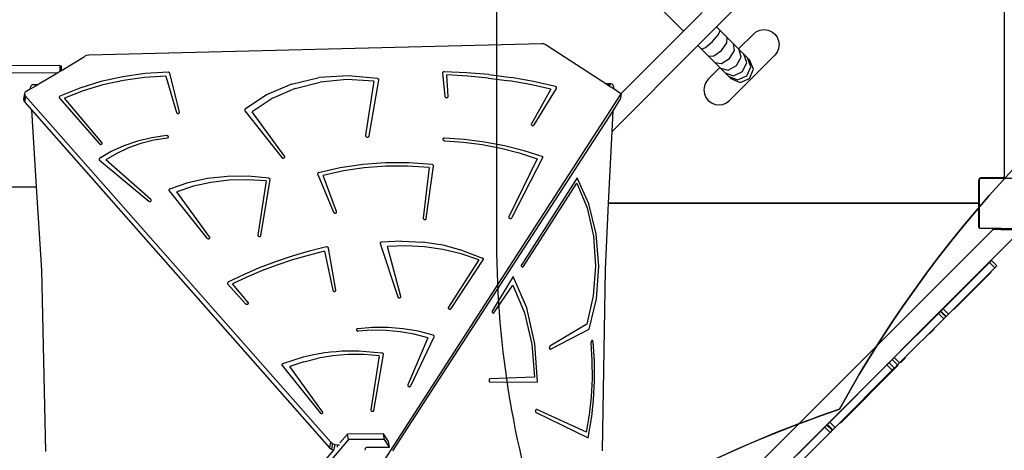
# Model space of a CAD drawing. Units: centimetres. Extents: x -1419 to 1215, y 850 to 2496.
# Drawn here: x -437 to -280, y 1734 to 1802 of the extents above; entities that cross this region are included whole.
import ezdxf

# ---------------------------------------------------------------- set-up
doc = ezdxf.new("R2010")
doc.units = ezdxf.units.CM
doc.layers.add('VP-DIM', color=7, linetype='Continuous')
doc.layers.add('VP-HIC', color=6, linetype='Continuous')
doc.layers.add('VP-EQ', color=7, linetype='Continuous', true_color=0x8a3492)
doc.dimstyles.new('ISO-25', dxfattribs={"dimtxt": 2.5, "dimasz": 2.5, "dimexe": 1.25, "dimexo": 0.625, "dimtad": 1, "dimtxsty": 'Standard', "dimcen": 2.5, "dimadec": 0, "dimazin": 0, "dimtfac": 1, "dimtmove": 0, "dimatfit": 3, "dimfxl": 1, "dimarcsym": 0})

# ---------------------------------------------------------------- blocks, each defined once
blk = doc.blocks.new('*D22')
at = {"layer": 'Defpoints', "color": 0}
for p in [(680.43, 2476.16), (680.43, 1534.67), (-753.41, 1016.71)]:
    blk.add_point(p, dxfattribs=at)
at = {"layer": 'VP-DIM', "color": 0, "lineweight": -2}
for p, q in [((-753.41, 2406.16), (-753.41, 2496.16)), ((680.43, 2406.16), (680.43, 2496.16)), ((-733.41, 2476.16), (-79.82, 2476.16)), ((660.43, 2476.16), (6.84, 2476.16))]:
    blk.add_line(p, q, dxfattribs=at)
at = {"layer": 'VP-DIM', "color": 0}
for points in [[(-733.41, 2479.49), (-733.41, 2472.82), (-753.41, 2476.16)], [(660.43, 2472.82), (660.43, 2479.49), (680.43, 2476.16)]]:
    blk.add_solid(points, dxfattribs=at)
at = {"layer": 'VP-DIM', "color": 0, "insert": (-36.49, 2476.16), "char_height": 20, "attachment_point": 5}
blk.add_mtext('1434', dxfattribs=at)
blk = doc.blocks.new('*D23')
at = {"layer": 'Defpoints', "color": 0}
for p in [(530.5, 2322.95), (530.5, 1484.95), (-581.91, 1087.7)]:
    blk.add_point(p, dxfattribs=at)
at = {"layer": 'VP-DIM', "color": 0, "lineweight": -2}
for p, q in [((-581.91, 2252.95), (-581.91, 2342.95)), ((530.5, 2252.95), (530.5, 2342.95)), ((-561.91, 2322.95), (-62.37, 2322.95)), ((510.5, 2322.95), (10.97, 2322.95))]:
    blk.add_line(p, q, dxfattribs=at)
at = {"layer": 'VP-DIM', "color": 0}
for points in [[(-561.91, 2326.28), (-561.91, 2319.61), (-581.91, 2322.95)], [(510.5, 2319.61), (510.5, 2326.28), (530.5, 2322.95)]]:
    blk.add_solid(points, dxfattribs=at)
at = {"layer": 'VP-DIM', "color": 0, "insert": (-25.7, 2322.95), "char_height": 20, "attachment_point": 5}
blk.add_mtext('1112', dxfattribs=at)
blk = doc.blocks.new('*D24')
at = {"layer": 'Defpoints', "color": 0}
for p in [(-1.1, 2051.81), (969.65, 2051.81), (-523.47, 1031.27)]:
    blk.add_point(p, dxfattribs=at)
at = {"layer": 'VP-DIM', "color": 0, "lineweight": -2}
for p, q in [((899.65, 2051.81), (989.65, 2051.81)), ((969.65, 2031.81), (969.65, 1619.15)), ((969.65, 1051.27), (969.65, 1542.48)), ((899.65, 1031.27), (989.65, 1031.27))]:
    blk.add_line(p, q, dxfattribs=at)
at = {"layer": 'VP-DIM', "color": 0}
for points in [[(972.99, 2031.81), (966.32, 2031.81), (969.65, 2051.81)], [(966.32, 1051.27), (972.99, 1051.27), (969.65, 1031.27)]]:
    blk.add_solid(points, dxfattribs=at)
at = {"layer": 'VP-DIM', "color": 0, "insert": (969.65, 1580.81), "char_height": 20, "attachment_point": 5, "rotation": 90}
blk.add_mtext('1021', dxfattribs=at)
blk = doc.blocks.new('*D25')
at = {"layer": 'Defpoints', "color": 0}
for p in [(-24.05, 2251.81), (-594.76, 859.62), (1194.62, 859.62)]:
    blk.add_point(p, dxfattribs=at)
at = {"layer": 'VP-DIM', "color": 0, "lineweight": -2}
for p, q in [((1124.62, 2251.81), (1214.62, 2251.81)), ((1194.62, 2231.81), (1194.62, 1605.6)), ((1194.62, 879.62), (1194.62, 1518.93)), ((1124.62, 859.62), (1214.62, 859.62))]:
    blk.add_line(p, q, dxfattribs=at)
at = {"layer": 'VP-DIM', "color": 0}
for points in [[(1197.95, 2231.81), (1191.28, 2231.81), (1194.62, 2251.81)], [(1191.28, 879.62), (1197.95, 879.62), (1194.62, 859.62)]]:
    blk.add_solid(points, dxfattribs=at)
at = {"layer": 'VP-DIM', "color": 0, "insert": (1194.62, 1562.26), "char_height": 20, "attachment_point": 5, "rotation": 90}
blk.add_mtext('1392', dxfattribs=at)
blk = doc.blocks.new('30292')
at = {"layer": 'VP-EQ', "color": 0}
for p, q in [((2226.08, 1976.83), (2226.08, 1912.33)), ((2174.91, 1935.55), (2153.33, 1957.13)), ((2180.19, 1936.2), (2198.12, 1954.13)), ((2174.91, 1935.55), (2177.88, 1938.52)), ((2164.92, 1925.56), (2174.91, 1935.55)), ((2177.22, 1933.23), (2180.19, 1936.2)), ((2179.55, 1933.87), (2180.52, 1935.01)), ((2180.19, 1936.2), (2180.75, 1935.65)), ((2180.52, 1935.01), (2180.75, 1935.65)), ((2180.75, 1935.65), (2181.87, 1934.52)), ((2186.08, 1935.08), (2183.7, 1932.7)), ((2186.08, 1935.08), (2186.58, 1935.46)), ((2186.58, 1935.46), (2187.16, 1935.7)), ((2187.16, 1935.7), (2187.78, 1935.78)), ((2187.78, 1935.78), (2188.4, 1935.7)), ((2188.4, 1935.7), (2188.98, 1935.46)), ((2188.98, 1935.46), (2189.48, 1935.08)), ((2189.48, 1935.08), (2189.86, 1934.58)), ((2152.32, 1933.53), (2079.98, 1931.72)), ((2152.64, 1933.49), (2152.32, 1933.53)), ((2152.93, 1933.36), (2152.64, 1933.49)), ((2153.15, 1933.17), (2152.93, 1933.36)), ((2162.51, 1927.12), (2153.15, 1933.17)), ((2163.51, 1919.52), (2177.22, 1933.23)), ((2177.78, 1932.68), (2177.22, 1933.23)), ((2178.42, 1932.91), (2179.55, 1933.87)), ((2180.96, 1932.47), (2181.84, 1933.69)), ((2181.84, 1933.69), (2181.87, 1934.52)), ((2181.87, 1934.52), (2182.91, 1933.49)), ((2183.06, 1932.47), (2182.91, 1933.49)), ((2182.91, 1933.49), (2183.7, 1932.7)), ((2189.86, 1934.58), (2190.1, 1934)), ((2190.1, 1934), (2190.18, 1933.38)), ((2190.18, 1933.38), (2190.1, 1932.76)), ((2079.36, 1931.54), (2079.14, 1931.34)), ((2079.65, 1931.67), (2079.36, 1931.54)), ((2079.98, 1931.72), (2079.65, 1931.67)), ((2177.78, 1932.68), (2178.42, 1932.91)), ((2178.9, 1931.55), (2177.78, 1932.68)), ((2178.9, 1931.55), (2179.74, 1931.59)), ((2179.94, 1930.52), (2178.9, 1931.55)), ((2179.74, 1931.59), (2180.96, 1932.47)), ((2182.25, 1931.17), (2183.06, 1932.47)), ((2182.27, 1924.47), (2189.48, 1931.68)), ((2183.7, 1932.7), (2183.81, 1932.58)), ((2184.13, 1931.4), (2183.81, 1932.58)), ((2183.81, 1932.58), (2184.56, 1931.84)), ((2185, 1930.52), (2184.56, 1931.84)), ((2184.56, 1931.84), (2185.11, 1931.28)), ((2189.86, 1932.18), (2189.48, 1931.68)), ((2190.1, 1932.76), (2189.86, 1932.18)), ((2075.35, 1930.08), (2066.5, 1929.99)), ((2075.35, 1930.08), (2075.61, 1930.02)), ((2075.35, 1930.08), (2075.35, 1929.08)), ((2079.14, 1931.34), (2075.61, 1929.23)), ((2075.61, 1929.23), (2075.61, 1930.02)), ((2179.94, 1930.52), (2180.96, 1930.37)), ((2180.73, 1929.73), (2179.94, 1930.52)), ((2180.96, 1930.37), (2182.25, 1931.17)), ((2182.03, 1929.3), (2183.38, 1930.04)), ((2183.38, 1930.04), (2184.13, 1931.4)), ((2184.32, 1929.11), (2185, 1930.52)), ((2185.65, 1929.87), (2185.11, 1931.28)), ((2185.11, 1931.28), (2185.45, 1930.94)), ((2186.07, 1929.46), (2185.45, 1930.94)), ((2075.08, 1928.91), (2066.5, 1928.83)), ((2074.71, 1928.69), (2071.9, 1927.02)), ((2074.71, 1928.72), (2074.75, 1928.72)), ((2074.71, 1928.72), (2074.71, 1928.69)), ((2074.75, 1928.72), (2074.71, 1928.69)), ((2075.08, 1928.91), (2074.75, 1928.72)), ((2075.35, 1929.08), (2075.08, 1928.91)), ((2075.61, 1929.23), (2075.35, 1929.08)), ((2089, 1928.76), (2085.41, 1928.25)), ((2092.29, 1928.38), (2088.87, 1928.16)), ((2092.67, 1928.98), (2089, 1928.76)), ((2092.29, 1928.38), (2093.97, 1922.57)), ((2092.73, 1928.98), (2092.67, 1928.98)), ((2092.79, 1928.96), (2092.73, 1928.98)), ((2092.84, 1928.93), (2092.79, 1928.96)), ((2092.88, 1928.9), (2092.84, 1928.93)), ((2092.91, 1928.85), (2092.88, 1928.9)), ((2092.93, 1928.81), (2092.91, 1928.85)), ((2094.45, 1922.62), (2092.93, 1928.81)), ((2121.38, 1928.41), (2116.74, 1928.12)), ((2126.08, 1927.97), (2121.38, 1928.41)), ((2136.47, 1928.91), (2136.46, 1928.86)), ((2136.46, 1928.86), (2136.84, 1925.13)), ((2136.49, 1928.96), (2136.47, 1928.91)), ((2136.52, 1929), (2136.49, 1928.96)), ((2136.57, 1929.03), (2136.52, 1929)), ((2136.63, 1929.05), (2136.57, 1929.03)), ((2136.69, 1929.05), (2136.63, 1929.05)), ((2140.27, 1928.91), (2136.69, 1929.05)), ((2137.33, 1925.12), (2137.13, 1928.55)), ((2140.47, 1928.37), (2137.13, 1928.55)), ((2143.85, 1928.61), (2140.27, 1928.91)), ((2143.81, 1928.05), (2140.47, 1928.37)), ((2143.85, 1928.61), (2147.42, 1928.13)), ((2180.73, 1929.73), (2178.87, 1927.87)), ((2180.84, 1929.61), (2180.73, 1929.73)), ((2180.84, 1929.61), (2182.03, 1929.3)), ((2181.59, 1928.87), (2180.84, 1929.61)), ((2181.59, 1928.87), (2182.9, 1928.42)), ((2182.14, 1928.31), (2181.59, 1928.87)), ((2182.9, 1928.42), (2184.32, 1929.11)), ((2183.55, 1927.77), (2185.01, 1928.42)), ((2185.01, 1928.42), (2185.65, 1929.87)), ((2185.45, 1927.97), (2186.07, 1929.46)), ((2071.57, 1926.82), (2070.63, 1926.26)), ((2070.85, 1926.88), (2070.71, 1926.71)), ((2071.02, 1926.99), (2070.85, 1926.88)), ((2071.21, 1927.02), (2071.02, 1926.99)), ((2071.21, 1927.02), (2071.9, 1927.02)), ((2071.31, 1926.99), (2071.21, 1927.02)), ((2071.31, 1926.99), (2071.85, 1926.99)), ((2071.4, 1926.96), (2071.31, 1926.99)), ((2071.4, 1926.96), (2071.81, 1926.96)), ((2071.5, 1926.88), (2071.4, 1926.96)), ((2071.5, 1926.88), (2071.67, 1926.88)), ((2071.56, 1926.83), (2071.5, 1926.88)), ((2071.57, 1926.82), (2071.56, 1926.83)), ((2071.56, 1926.83), (2071.59, 1926.83)), ((2071.59, 1926.83), (2071.57, 1926.82)), ((2071.67, 1926.88), (2071.59, 1926.83)), ((2071.81, 1926.96), (2071.67, 1926.88)), ((2071.85, 1926.99), (2071.81, 1926.96)), ((2071.9, 1927.02), (2071.85, 1926.99)), ((2081.92, 1927.48), (2078.56, 1926.44)), ((2082.24, 1926.97), (2079.1, 1926.03)), ((2085.41, 1928.25), (2081.92, 1927.48)), ((2085.51, 1927.69), (2082.24, 1926.97)), ((2088.87, 1928.16), (2085.51, 1927.69)), ((2112.35, 1927.1), (2108.36, 1925.4)), ((2112.35, 1927.1), (2116.74, 1928.12)), ((2112.91, 1926.39), (2116.92, 1927.41)), ((2121.17, 1927.8), (2116.92, 1927.41)), ((2125.5, 1927.56), (2121.17, 1927.8)), ((2125.5, 1927.56), (2124.16, 1918.93)), ((2124.76, 1918.83), (2126.29, 1927.73)), ((2126.14, 1927.95), (2126.08, 1927.97)), ((2126.19, 1927.92), (2126.14, 1927.95)), ((2126.24, 1927.88), (2126.19, 1927.92)), ((2126.27, 1927.84), (2126.24, 1927.88)), ((2126.29, 1927.78), (2126.27, 1927.84)), ((2126.29, 1927.73), (2126.29, 1927.78)), ((2143.81, 1928.05), (2147.13, 1927.6)), ((2150.44, 1927.01), (2147.13, 1927.6)), ((2150.97, 1927.49), (2147.42, 1928.13)), ((2153.72, 1926.28), (2150.44, 1927.01)), ((2154.48, 1926.69), (2150.97, 1927.49)), ((2163.39, 1927.12), (2162.51, 1927.12)), ((2162.59, 1927.06), (2162.51, 1927.12)), ((2163.25, 1927.06), (2162.59, 1927.06)), ((2162.79, 1926.93), (2162.59, 1927.06)), ((2163.13, 1926.93), (2162.79, 1926.93)), ((2163.03, 1926.78), (2162.79, 1926.93)), ((2163.13, 1926.93), (2163.03, 1926.78)), ((2163.25, 1927.06), (2163.13, 1926.93)), ((2163.39, 1927.12), (2163.25, 1927.06)), ((2163.54, 1927.09), (2163.39, 1927.12)), ((2163.66, 1926.98), (2163.54, 1927.09)), ((2163.76, 1926.8), (2163.66, 1926.98)), ((2163.82, 1926.58), (2163.76, 1926.8)), ((2178.25, 1926.79), (2178.17, 1926.17)), ((2178.49, 1927.37), (2178.25, 1926.79)), ((2178.87, 1927.87), (2178.49, 1927.37)), ((2182.14, 1928.31), (2183.55, 1927.77)), ((2182.14, 1928.31), (2182.48, 1927.97)), ((2182.48, 1927.97), (2183.97, 1927.36)), ((2183.97, 1927.36), (2185.45, 1927.97)), ((2069.74, 1925.58), (2069.58, 1924.66)), ((2069.76, 1925.39), (2069.66, 1924.86)), ((2069.83, 1925.78), (2069.74, 1925.58)), ((2069.74, 1925.58), (2069.76, 1925.39)), ((2069.76, 1925.39), (2069.76, 1925.36)), ((2069.76, 1925.36), (2069.88, 1925.15)), ((2070.63, 1926.26), (2069.83, 1925.78)), ((2070.64, 1926.49), (2070.63, 1926.26)), ((2070.71, 1926.71), (2070.64, 1926.49)), ((2078.56, 1926.44), (2075.38, 1925.14)), ((2079.1, 1926.03), (2076.09, 1924.85)), ((2108.36, 1925.4), (2104.94, 1923.07)), ((2112.91, 1926.39), (2109.26, 1924.8)), ((2127.06, 1866.95), (2164.97, 1925.52)), ((2153.72, 1926.28), (2150.63, 1920.77)), ((2151.09, 1920.58), (2154.65, 1926.4)), ((2154.54, 1926.67), (2154.48, 1926.69)), ((2154.59, 1926.63), (2154.54, 1926.67)), ((2154.63, 1926.59), (2154.59, 1926.63)), ((2154.66, 1926.55), (2154.63, 1926.59)), ((2154.65, 1926.4), (2154.67, 1926.45)), ((2154.67, 1926.5), (2154.66, 1926.55)), ((2154.67, 1926.45), (2154.67, 1926.5)), ((2163.83, 1926.26), (2163.03, 1926.78)), ((2163.83, 1926.34), (2163.82, 1926.58)), ((2163.83, 1926.26), (2163.83, 1926.34)), ((2164.92, 1925.56), (2163.83, 1926.26)), ((2164.97, 1925.52), (2164.81, 1924.61)), ((2164.97, 1925.52), (2164.92, 1925.56)), ((2178.17, 1926.17), (2178.25, 1925.55)), ((2178.25, 1925.55), (2178.49, 1924.97)), ((2069.66, 1924.86), (2069.58, 1924.66)), ((2069.58, 1924.66), (2069.6, 1924.44)), ((2069.6, 1924.44), (2069.72, 1924.24)), ((2069.67, 1924.87), (2069.66, 1924.86)), ((2069.88, 1925.15), (2069.72, 1924.24)), ((2069.72, 1924.24), (2070.83, 1922.97)), ((2069.88, 1925.15), (2118.57, 1870)), ((2075.28, 1925.04), (2075.27, 1924.99)), ((2075.27, 1924.99), (2075.28, 1924.95)), ((2075.3, 1925.08), (2075.28, 1925.04)), ((2075.28, 1924.95), (2075.29, 1924.91)), ((2075.29, 1924.91), (2075.32, 1924.86)), ((2075.34, 1925.11), (2075.3, 1925.08)), ((2075.32, 1924.86), (2081.69, 1917.57)), ((2075.38, 1925.14), (2075.34, 1925.11)), ((2082.09, 1917.78), (2076.09, 1924.85)), ((2109.26, 1924.8), (2106.09, 1922.67)), ((2136.84, 1925.13), (2136.85, 1925.08)), ((2136.85, 1925.08), (2136.88, 1925.03)), ((2136.88, 1925.03), (2136.92, 1924.99)), ((2136.92, 1924.99), (2136.98, 1924.96)), ((2136.98, 1924.96), (2137.04, 1924.94)), ((2137.04, 1924.94), (2137.1, 1924.93)), ((2137.1, 1924.93), (2137.16, 1924.93)), ((2137.16, 1924.93), (2137.22, 1924.95)), ((2137.22, 1924.95), (2137.27, 1924.98)), ((2137.27, 1924.98), (2137.31, 1925.02)), ((2137.31, 1925.02), (2137.33, 1925.07)), ((2137.33, 1925.07), (2137.33, 1925.12)), ((2163.67, 1922.84), (2164.81, 1924.61)), ((2178.49, 1924.97), (2178.87, 1924.47)), ((2178.87, 1924.47), (2179.37, 1924.09)), ((2179.37, 1924.09), (2179.95, 1923.85)), ((2179.95, 1923.85), (2180.57, 1923.77)), ((2180.57, 1923.77), (2181.19, 1923.85)), ((2181.19, 1923.85), (2181.77, 1924.09)), ((2181.77, 1924.09), (2182.27, 1924.47)), ((2070.83, 1922.97), (2118.41, 1869.08)), ((2070.83, 1922.97), (2071.61, 1910.71)), ((2093.97, 1922.57), (2093.99, 1922.52)), ((2093.99, 1922.52), (2094.03, 1922.48)), ((2094.03, 1922.48), (2094.08, 1922.44)), ((2094.08, 1922.44), (2094.14, 1922.42)), ((2094.14, 1922.42), (2094.2, 1922.41)), ((2094.2, 1922.41), (2094.26, 1922.4)), ((2094.26, 1922.4), (2094.32, 1922.42)), ((2094.32, 1922.42), (2094.38, 1922.44)), ((2094.38, 1922.44), (2094.42, 1922.48)), ((2094.42, 1922.48), (2094.45, 1922.52)), ((2094.46, 1922.57), (2094.45, 1922.62)), ((2094.45, 1922.52), (2094.46, 1922.57)), ((2104.89, 1922.99), (2104.88, 1922.94)), ((2104.88, 1922.94), (2104.9, 1922.89)), ((2104.91, 1923.03), (2104.89, 1922.99)), ((2104.9, 1922.89), (2104.92, 1922.84)), ((2104.94, 1923.07), (2104.91, 1923.03)), ((2104.92, 1922.84), (2110.82, 1915.39)), ((2111.24, 1915.58), (2106.09, 1922.67)), ((2128.54, 1868.57), (2163.67, 1922.84)), ((2163.51, 1919.52), (2163.67, 1922.84)), ((2150.62, 1920.72), (2150.61, 1920.67)), ((2150.61, 1920.67), (2150.63, 1920.62)), ((2150.63, 1920.77), (2150.62, 1920.72)), ((2150.63, 1920.62), (2150.66, 1920.57)), ((2150.66, 1920.57), (2150.71, 1920.53)), ((2150.71, 1920.53), (2150.76, 1920.5)), ((2150.76, 1920.5), (2150.82, 1920.48)), ((2150.95, 1920.49), (2151.01, 1920.51)), ((2151.01, 1920.51), (2151.05, 1920.54)), ((2151.05, 1920.54), (2151.09, 1920.58)), ((2124.16, 1918.93), (2124.16, 1918.87)), ((2150.82, 1920.48), (2150.89, 1920.48)), ((2150.89, 1920.48), (2150.95, 1920.49)), ((2162.97, 1908.09), (2163.51, 1919.52)), ((2081.69, 1917.57), (2081.73, 1917.53)), ((2081.73, 1917.53), (2081.79, 1917.5)), ((2081.79, 1917.5), (2081.85, 1917.48)), ((2081.85, 1917.48), (2081.91, 1917.48)), ((2081.91, 1917.48), (2081.98, 1917.49)), ((2081.98, 1917.49), (2082.03, 1917.51)), ((2082.03, 1917.51), (2082.08, 1917.54)), ((2082.08, 1917.54), (2082.11, 1917.58)), ((2082.12, 1917.73), (2082.09, 1917.78)), ((2082.11, 1917.58), (2082.13, 1917.63)), ((2082.13, 1917.68), (2082.12, 1917.73)), ((2082.13, 1917.63), (2082.13, 1917.68)), ((2087.77, 1917.98), (2085.61, 1917.24)), ((2088.31, 1917.6), (2086.32, 1916.9)), ((2090.04, 1918.53), (2087.77, 1917.98)), ((2090.39, 1918.13), (2088.31, 1917.6)), ((2092.39, 1918.87), (2090.04, 1918.53)), ((2092.55, 1918.49), (2090.39, 1918.13)), ((2092.45, 1918.87), (2092.39, 1918.87)), ((2092.51, 1918.86), (2092.45, 1918.87)), ((2092.57, 1918.84), (2092.51, 1918.86)), ((2092.55, 1918.49), (2092.6, 1918.51)), ((2092.61, 1918.81), (2092.57, 1918.84)), ((2092.6, 1918.51), (2092.64, 1918.54)), ((2092.65, 1918.77), (2092.61, 1918.81)), ((2092.64, 1918.54), (2092.67, 1918.58)), ((2092.68, 1918.72), (2092.65, 1918.77)), ((2092.67, 1918.58), (2092.69, 1918.63)), ((2092.69, 1918.67), (2092.68, 1918.72)), ((2092.69, 1918.63), (2092.69, 1918.67)), ((2124.16, 1918.87), (2124.18, 1918.81)), ((2124.18, 1918.81), (2124.22, 1918.75)), ((2124.22, 1918.75), (2124.28, 1918.7)), ((2124.28, 1918.7), (2124.34, 1918.67)), ((2124.34, 1918.67), (2124.42, 1918.65)), ((2124.42, 1918.65), (2124.5, 1918.64)), ((2124.5, 1918.64), (2124.57, 1918.65)), ((2124.57, 1918.65), (2124.64, 1918.68)), ((2124.64, 1918.68), (2124.7, 1918.72)), ((2124.7, 1918.72), (2124.74, 1918.77)), ((2124.74, 1918.77), (2124.76, 1918.83)), ((2136.55, 1918.37), (2136.52, 1918.32)), ((2136.52, 1918.32), (2136.52, 1918.27)), ((2136.52, 1918.27), (2136.53, 1918.22)), ((2136.53, 1918.22), (2136.55, 1918.17)), ((2136.58, 1918.41), (2136.55, 1918.37)), ((2136.55, 1918.17), (2136.59, 1918.13)), ((2136.63, 1918.44), (2136.58, 1918.41)), ((2136.59, 1918.13), (2136.65, 1918.1)), ((2136.69, 1918.45), (2136.63, 1918.44)), ((2136.65, 1918.1), (2136.71, 1918.07)), ((2136.75, 1918.46), (2136.69, 1918.45)), ((2136.71, 1918.07), (2136.77, 1918.06)), ((2139.96, 1918.24), (2136.75, 1918.46)), ((2136.77, 1918.06), (2136.8, 1918.06)), ((2136.8, 1918.06), (2139.8, 1917.83)), ((2139.8, 1917.83), (2142.8, 1917.43)), ((2143.16, 1917.82), (2139.96, 1918.24)), ((2142.8, 1917.43), (2145.77, 1916.85)), ((2146.33, 1917.22), (2143.16, 1917.82)), ((2083.58, 1916.32), (2081.7, 1915.21)), ((2084.45, 1916.03), (2082.72, 1915.02)), ((2085.61, 1917.24), (2083.58, 1916.32)), ((2086.32, 1916.9), (2084.45, 1916.03)), ((2145.77, 1916.85), (2148.69, 1916.1)), ((2149.46, 1916.43), (2146.33, 1917.22)), ((2148.69, 1916.1), (2151.56, 1915.18)), ((2152.52, 1915.46), (2149.46, 1916.43)), ((2081.64, 1915.14), (2081.63, 1915.1)), ((2081.63, 1915.1), (2081.63, 1915.05)), ((2081.63, 1915.05), (2081.65, 1915.01)), ((2081.67, 1915.18), (2081.64, 1915.14)), ((2081.65, 1915.01), (2081.67, 1914.97)), ((2081.7, 1915.21), (2081.67, 1915.18)), ((2081.67, 1914.97), (2081.71, 1914.93)), ((2081.71, 1914.93), (2089.55, 1908.43)), ((2089.9, 1908.68), (2082.72, 1915.02)), ((2110.82, 1915.39), (2110.87, 1915.35)), ((2110.87, 1915.35), (2110.92, 1915.32)), ((2110.92, 1915.32), (2110.98, 1915.3)), ((2110.98, 1915.3), (2111.04, 1915.29)), ((2111.04, 1915.29), (2111.11, 1915.29)), ((2111.11, 1915.29), (2111.16, 1915.31)), ((2111.16, 1915.31), (2111.21, 1915.34)), ((2111.21, 1915.34), (2111.25, 1915.38)), ((2111.27, 1915.53), (2111.24, 1915.58)), ((2111.25, 1915.38), (2111.27, 1915.43)), ((2111.28, 1915.48), (2111.27, 1915.53)), ((2111.27, 1915.43), (2111.28, 1915.48)), ((2123.71, 1914.29), (2120.13, 1913.74)), ((2127.37, 1914.55), (2123.71, 1914.29)), ((2131.07, 1914.54), (2127.37, 1914.55)), ((2134.79, 1914.25), (2131.07, 1914.54)), ((2134.84, 1914.24), (2134.79, 1914.25)), ((2134.89, 1914.21), (2134.84, 1914.24)), ((2134.94, 1914.18), (2134.89, 1914.21)), ((2151.56, 1915.18), (2147.04, 1905.91)), ((2147.5, 1905.74), (2152.52, 1915.46)), ((2116.52, 1912.79), (2116.51, 1912.74)), ((2116.51, 1912.74), (2116.53, 1912.69)), ((2116.53, 1912.84), (2116.52, 1912.79)), ((2116.56, 1912.87), (2116.53, 1912.84)), ((2116.53, 1912.69), (2119.07, 1906.66)), ((2116.6, 1912.91), (2116.56, 1912.87)), ((2116.65, 1912.93), (2116.6, 1912.91)), ((2120.13, 1913.74), (2116.65, 1912.93)), ((2120.63, 1913.24), (2117.38, 1912.49)), ((2123.97, 1913.74), (2120.63, 1913.24)), ((2127.39, 1914), (2123.97, 1913.74)), ((2130.85, 1914.02), (2127.39, 1914)), ((2134.32, 1913.79), (2130.85, 1914.02)), ((2134.32, 1913.79), (2133.37, 1905.7)), ((2133.86, 1905.63), (2135.01, 1914.02)), ((2134.97, 1914.15), (2134.94, 1914.18)), ((2135, 1914.1), (2134.97, 1914.15)), ((2135.01, 1914.06), (2135, 1914.1)), ((2135.01, 1914.02), (2135.01, 1914.06)), ((2095.82, 1911.33), (2092.88, 1910.34)), ((2098.92, 1912.01), (2095.82, 1911.33)), ((2099.48, 1911.41), (2096.69, 1910.79)), ((2102.15, 1912.36), (2098.92, 1912.01)), ((2102.38, 1911.76), (2099.48, 1911.41)), ((2105.44, 1912.38), (2102.15, 1912.36)), ((2105.33, 1911.84), (2102.38, 1911.76)), ((2108.3, 1911.64), (2105.33, 1911.84)), ((2108.74, 1912.07), (2105.44, 1912.38)), ((2108.3, 1911.64), (2106.96, 1903.01)), ((2107.45, 1902.93), (2108.95, 1911.83)), ((2108.8, 1912.05), (2108.74, 1912.07)), ((2108.86, 1912.02), (2108.8, 1912.05)), ((2108.9, 1911.98), (2108.86, 1912.02)), ((2108.94, 1911.94), (2108.9, 1911.98)), ((2108.95, 1911.89), (2108.94, 1911.94)), ((2108.95, 1911.83), (2108.95, 1911.89)), ((2119.54, 1906.75), (2117.38, 1912.49)), ((2157.92, 1912.15), (2149.11, 1898.33)), ((2149.32, 1897.96), (2157.9, 1911.3)), ((2157.9, 1911.3), (2159.53, 1907.34)), ((2159.81, 1908), (2157.92, 1912.15)), ((2222.04, 1911.83), (2222.03, 1911.73)), ((2222.03, 1911.73), (2222.03, 1908.28)), ((2222.08, 1911.93), (2222.04, 1911.83)), ((2222.15, 1912.01), (2222.08, 1911.93)), ((2222.08, 1911.79), (2222.13, 1911.86)), ((2222.08, 1905.8), (2222.08, 1911.79)), ((2222.13, 1911.93), (2222.28, 1912.04)), ((2222.13, 1911.93), (2222.13, 1911.86)), ((2222.13, 1911.86), (2222.13, 1904.18)), ((2222.23, 1912.08), (2222.15, 1912.01)), ((2222.32, 1912.12), (2222.23, 1912.08)), ((2229.91, 1912.04), (2222.28, 1912.04)), ((2222.43, 1912.13), (2222.32, 1912.12)), ((2225.88, 1912.13), (2222.43, 1912.13)), ((2225.93, 1912.14), (2225.88, 1912.13)), ((2225.98, 1912.16), (2225.93, 1912.14)), ((2226.02, 1912.19), (2225.98, 1912.16)), ((2226.05, 1912.23), (2226.02, 1912.19)), ((2226.07, 1912.28), (2226.05, 1912.23)), ((2226.08, 1912.33), (2226.07, 1912.28)), ((2011.31, 1910.71), (2071.59, 1910.71)), ((2071.59, 1910.71), (2071.61, 1910.71)), ((2071.59, 1910.71), (2071.61, 1910.71)), ((2071.61, 1910.71), (2072.45, 1897.4)), ((2071.61, 1910.71), (2071.61, 1910.71)), ((2092.78, 1910.24), (2092.76, 1910.2)), ((2092.76, 1910.2), (2092.77, 1910.15)), ((2092.77, 1910.15), (2092.78, 1910.11)), ((2092.8, 1910.28), (2092.78, 1910.24)), ((2092.78, 1910.11), (2092.81, 1910.07)), ((2092.83, 1910.31), (2092.8, 1910.28)), ((2092.81, 1910.07), (2098.85, 1902.53)), ((2092.88, 1910.34), (2092.83, 1910.31)), ((2096.69, 1910.79), (2094.04, 1909.91)), ((2099.27, 1902.71), (2094.04, 1909.91)), ((2089.55, 1908.43), (2089.6, 1908.39)), ((2089.6, 1908.39), (2089.66, 1908.37)), ((2089.66, 1908.37), (2089.73, 1908.36)), ((2089.73, 1908.36), (2089.79, 1908.36)), ((2089.79, 1908.36), (2089.85, 1908.38)), ((2089.85, 1908.38), (2089.9, 1908.41)), ((2089.94, 1908.64), (2089.9, 1908.68)), ((2089.9, 1908.41), (2089.94, 1908.45)), ((2089.96, 1908.59), (2089.94, 1908.64)), ((2089.94, 1908.45), (2089.96, 1908.49)), ((2089.97, 1908.54), (2089.96, 1908.59)), ((2089.96, 1908.49), (2089.97, 1908.54)), ((2161, 1903.18), (2159.81, 1908)), ((2162.46, 1897.49), (2162.97, 1908.08)), ((2162.97, 1908.09), (2221.86, 1908.09)), ((2162.97, 1908.08), (2162.97, 1908.09)), ((2221.83, 1908.08), (2162.97, 1908.08)), ((2221.88, 1908.09), (2221.83, 1908.08)), ((2221.86, 1908.09), (2221.88, 1908.09)), ((2221.93, 1908.11), (2221.88, 1908.09)), ((2221.88, 1908.09), (2221.91, 1908.08)), ((2221.91, 1908.08), (2221.96, 1908.06)), ((2221.97, 1908.14), (2221.93, 1908.11)), ((2221.96, 1908.06), (2222, 1908.03)), ((2222, 1908.18), (2221.97, 1908.14)), ((2222.02, 1908.23), (2222, 1908.18)), ((2222, 1908.03), (2222.04, 1907.99)), ((2222.03, 1908.28), (2222.02, 1908.23)), ((2222.04, 1907.99), (2222.06, 1907.94)), ((2222.06, 1907.94), (2222.06, 1907.89)), ((2119.07, 1906.66), (2119.1, 1906.61)), ((2119.1, 1906.61), (2119.14, 1906.57)), ((2119.14, 1906.57), (2119.2, 1906.54)), ((2119.2, 1906.54), (2119.26, 1906.52)), ((2119.26, 1906.52), (2119.32, 1906.51)), ((2119.32, 1906.51), (2119.38, 1906.52)), ((2119.38, 1906.52), (2119.44, 1906.53)), ((2119.44, 1906.53), (2119.49, 1906.56)), ((2119.49, 1906.56), (2119.53, 1906.6)), ((2119.53, 1906.6), (2119.55, 1906.65)), ((2119.55, 1906.7), (2119.54, 1906.75)), ((2119.55, 1906.65), (2119.55, 1906.7)), ((2159.53, 1907.34), (2160.54, 1902.84)), ((2222.06, 1907.89), (2222.06, 1905.78)), ((2133.37, 1905.7), (2133.37, 1905.65)), ((2133.37, 1905.65), (2133.39, 1905.6)), ((2133.39, 1905.6), (2133.42, 1905.55)), ((2133.42, 1905.55), (2133.47, 1905.52)), ((2133.47, 1905.52), (2133.53, 1905.49)), ((2133.53, 1905.49), (2133.59, 1905.47)), ((2133.59, 1905.47), (2133.66, 1905.47)), ((2133.66, 1905.47), (2133.72, 1905.48)), ((2133.72, 1905.48), (2133.77, 1905.5)), ((2133.77, 1905.5), (2133.82, 1905.54)), ((2133.82, 1905.54), (2133.85, 1905.58)), ((2133.85, 1905.58), (2133.86, 1905.63)), ((2147.04, 1905.91), (2147.02, 1905.87)), ((2147.02, 1905.87), (2147.03, 1905.81)), ((2147.03, 1905.81), (2147.05, 1905.76)), ((2147.05, 1905.76), (2147.08, 1905.72)), ((2147.08, 1905.72), (2147.13, 1905.68)), ((2147.13, 1905.68), (2147.18, 1905.65)), ((2147.18, 1905.65), (2147.25, 1905.64)), ((2147.25, 1905.64), (2147.31, 1905.63)), ((2147.31, 1905.63), (2147.37, 1905.65)), ((2147.37, 1905.65), (2147.43, 1905.67)), ((2147.43, 1905.67), (2147.47, 1905.7)), ((2147.47, 1905.7), (2147.5, 1905.74)), ((2222.08, 1905.8), (2222.06, 1905.78)), ((2222.06, 1905.78), (2222.06, 1904.44)), ((2222.08, 1904.34), (2222.08, 1905.8)), ((2162.43, 1842.02), (2224.27, 1903.86)), ((2162.56, 1837.52), (2228.94, 1903.9)), ((2222.06, 1904.44), (2222.08, 1904.34)), ((2222.08, 1904.34), (2222.08, 1904.33)), ((2222.08, 1904.25), (2222.08, 1904.33)), ((2222.13, 1904.18), (2222.08, 1904.25)), ((2222.33, 1904.04), (2222.13, 1904.18)), ((2222.24, 1904.04), (2222.13, 1904.18)), ((2222.33, 1904.04), (2222.24, 1904.04)), ((2224.59, 1904.04), (2222.33, 1904.04)), ((2224.27, 1903.86), (2224.31, 1903.9)), ((2224.59, 1903.9), (2224.31, 1903.9)), ((2224.59, 1903.9), (2224.59, 1904.04)), ((2224.59, 1904.04), (2224.63, 1904.04)), ((2224.59, 1903.9), (2224.63, 1903.9)), ((2224.63, 1903.9), (2224.63, 1904.04)), ((2225.58, 1904.04), (2224.63, 1904.04)), ((2225.58, 1903.9), (2224.63, 1903.9)), ((2225.58, 1903.9), (2225.58, 1904.04)), ((2225.58, 1904.04), (2227.6, 1904.04)), ((2225.58, 1903.9), (2227.6, 1903.9)), ((2098.85, 1902.53), (2098.89, 1902.49)), ((2098.89, 1902.49), (2098.94, 1902.46)), ((2098.94, 1902.46), (2099, 1902.44)), ((2099, 1902.44), (2099.07, 1902.43)), ((2099.07, 1902.43), (2099.13, 1902.43)), ((2099.13, 1902.43), (2099.19, 1902.45)), ((2099.19, 1902.45), (2099.24, 1902.48)), ((2099.24, 1902.48), (2099.27, 1902.52)), ((2099.29, 1902.66), (2099.27, 1902.71)), ((2099.27, 1902.52), (2099.3, 1902.56)), ((2099.3, 1902.61), (2099.29, 1902.66)), ((2099.3, 1902.56), (2099.3, 1902.61)), ((2106.96, 1903.01), (2106.96, 1902.96)), ((2106.96, 1902.96), (2106.98, 1902.91)), ((2106.98, 1902.91), (2107.01, 1902.86)), ((2107.01, 1902.86), (2107.06, 1902.82)), ((2107.06, 1902.82), (2107.11, 1902.79)), ((2107.11, 1902.79), (2107.18, 1902.77)), ((2107.18, 1902.77), (2107.24, 1902.77)), ((2107.24, 1902.77), (2107.3, 1902.78)), ((2107.3, 1902.78), (2107.36, 1902.8)), ((2107.36, 1902.8), (2107.41, 1902.84)), ((2107.41, 1902.84), (2107.44, 1902.88)), ((2107.44, 1902.88), (2107.45, 1902.93)), ((2126.51, 1901.73), (2126.5, 1901.69)), ((2126.5, 1901.69), (2126.51, 1901.64)), ((2126.52, 1901.77), (2126.51, 1901.73)), ((2126.51, 1901.64), (2129.3, 1893.15)), ((2126.55, 1901.81), (2126.52, 1901.77)), ((2126.59, 1901.84), (2126.55, 1901.81)), ((2126.64, 1901.86), (2126.59, 1901.84)), ((2126.69, 1901.87), (2126.64, 1901.86)), ((2129.96, 1902.05), (2126.69, 1901.87)), ((2129.96, 1902.05), (2133.27, 1901.89)), ((2136.56, 1901.37), (2133.27, 1901.89)), ((2160.54, 1902.84), (2160.87, 1898.06)), ((2161.42, 1898), (2161, 1903.18)), ((2115.15, 1900.43), (2112.43, 1899.65)), ((2117.6, 1900.42), (2115.02, 1899.77)), ((2117.93, 1901.12), (2115.15, 1900.43)), ((2117.6, 1900.42), (2118.94, 1894.2)), ((2117.99, 1901.12), (2117.93, 1901.12)), ((2118.05, 1901.12), (2117.99, 1901.12)), ((2118.11, 1901.1), (2118.05, 1901.12)), ((2118.16, 1901.07), (2118.11, 1901.1)), ((2118.21, 1901.03), (2118.16, 1901.07)), ((2118.24, 1900.98), (2118.21, 1901.03)), ((2118.25, 1900.94), (2118.24, 1900.98)), ((2119.43, 1894.23), (2118.25, 1900.94)), ((2130.59, 1901.29), (2127.65, 1901.18)), ((2129.78, 1893.21), (2127.65, 1901.18)), ((2133.56, 1901.14), (2130.59, 1901.29)), ((2136.52, 1900.71), (2133.56, 1901.14)), ((2139.43, 1900.01), (2136.52, 1900.71)), ((2139.77, 1900.51), (2136.56, 1901.37)), ((2139.77, 1900.51), (2142.85, 1899.33)), ((2109.77, 1898.75), (2107.18, 1897.76)), ((2112.43, 1899.65), (2109.77, 1898.75)), ((2112.48, 1899.04), (2110, 1898.21)), ((2115.02, 1899.77), (2112.48, 1899.04)), ((2142.24, 1899.05), (2137.4, 1891.48)), ((2137.84, 1891.28), (2142.96, 1899.06)), ((2142.24, 1899.05), (2139.43, 1900.01)), ((2142.9, 1899.3), (2142.85, 1899.33)), ((2142.94, 1899.26), (2142.9, 1899.3)), ((2142.97, 1899.21), (2142.94, 1899.26)), ((2142.96, 1899.06), (2142.98, 1899.11)), ((2142.98, 1899.16), (2142.97, 1899.21)), ((2142.98, 1899.11), (2142.98, 1899.16)), ((2223.75, 1898.64), (2216.35, 1891.23)), ((2224.08, 1898.97), (2223.75, 1898.64)), ((2224.6, 1897.79), (2223.75, 1898.64)), ((2224.93, 1898.12), (2224.08, 1898.97)), ((2072.45, 1897.4), (2073.06, 1868.47)), ((2107.18, 1897.76), (2104.66, 1896.66)), ((2107.57, 1897.3), (2105.21, 1896.3)), ((2110, 1898.21), (2107.57, 1897.3)), ((2149.06, 1898.16), (2149.07, 1898.22)), ((2149.07, 1898.09), (2149.06, 1898.16)), ((2149.07, 1898.22), (2149.08, 1898.28)), ((2149.08, 1898.03), (2149.07, 1898.09)), ((2149.08, 1898.28), (2149.11, 1898.33)), ((2149.1, 1897.97), (2149.08, 1898.03)), ((2149.13, 1897.93), (2149.1, 1897.97)), ((2149.17, 1897.9), (2149.13, 1897.93)), ((2149.21, 1897.89), (2149.17, 1897.9)), ((2149.25, 1897.9), (2149.21, 1897.89)), ((2149.29, 1897.92), (2149.25, 1897.9)), ((2149.32, 1897.96), (2149.29, 1897.92)), ((2160.87, 1898.06), (2160.51, 1893.29)), ((2161.04, 1892.83), (2161.42, 1898)), ((2162.01, 1868.57), (2162.46, 1897.49)), ((2224.6, 1897.79), (2217.19, 1890.39)), ((2224.01, 1897.08), (2218.04, 1891.11)), ((2224.93, 1898.12), (2224.6, 1897.79)), ((2102.14, 1895.39), (2102.12, 1895.34)), ((2102.17, 1895.44), (2102.14, 1895.39)), ((2102.21, 1895.47), (2102.17, 1895.44)), ((2104.66, 1896.66), (2102.21, 1895.47)), ((2105.21, 1896.3), (2102.91, 1895.22)), ((2147.74, 1896.4), (2144.43, 1890.98)), ((2149.89, 1891.42), (2147.74, 1896.4)), ((2102.12, 1895.34), (2102.12, 1895.29)), ((2102.12, 1895.29), (2102.14, 1895.24)), ((2102.14, 1895.24), (2102.17, 1895.2)), ((2102.17, 1895.2), (2105.03, 1892.06)), ((2105.43, 1892.26), (2102.91, 1895.22)), ((2118.94, 1894.2), (2118.96, 1894.15)), ((2118.96, 1894.15), (2118.99, 1894.1)), ((2118.99, 1894.1), (2119.04, 1894.07)), ((2119.04, 1894.07), (2119.1, 1894.04)), ((2119.1, 1894.04), (2119.16, 1894.02)), ((2119.16, 1894.02), (2119.22, 1894.02)), ((2119.22, 1894.02), (2119.29, 1894.03)), ((2119.29, 1894.03), (2119.34, 1894.05)), ((2119.34, 1894.05), (2119.39, 1894.09)), ((2119.39, 1894.09), (2119.42, 1894.13)), ((2119.42, 1894.13), (2119.43, 1894.18)), ((2119.43, 1894.18), (2119.43, 1894.23)), ((2144.63, 1890.61), (2147.7, 1894.99)), ((2147.7, 1894.99), (2149.52, 1890.59)), ((2105.46, 1892.22), (2105.43, 1892.26)), ((2105.47, 1892.17), (2105.46, 1892.22)), ((2129.3, 1893.15), (2129.32, 1893.1)), ((2129.32, 1893.1), (2129.36, 1893.06)), ((2129.36, 1893.06), (2129.41, 1893.03)), ((2129.41, 1893.03), (2129.47, 1893)), ((2129.47, 1893), (2129.53, 1892.99)), ((2129.53, 1892.99), (2129.6, 1892.99)), ((2129.6, 1892.99), (2129.66, 1893.01)), ((2129.66, 1893.01), (2129.71, 1893.03)), ((2129.71, 1893.03), (2129.75, 1893.07)), ((2129.75, 1893.07), (2129.78, 1893.11)), ((2129.79, 1893.16), (2129.78, 1893.21)), ((2129.78, 1893.11), (2129.79, 1893.16)), ((2160.51, 1893.29), (2159.46, 1888.81)), ((2159.87, 1887.98), (2161.04, 1892.83)), ((2105.03, 1892.06), (2105.07, 1892.02)), ((2105.07, 1892.02), (2105.13, 1891.99)), ((2105.13, 1891.99), (2105.19, 1891.97)), ((2105.19, 1891.97), (2105.25, 1891.96)), ((2105.25, 1891.96), (2105.32, 1891.97)), ((2105.32, 1891.97), (2105.37, 1891.99)), ((2105.37, 1891.99), (2105.42, 1892.03)), ((2105.42, 1892.03), (2105.45, 1892.07)), ((2105.45, 1892.07), (2105.47, 1892.12)), ((2105.47, 1892.12), (2105.47, 1892.17)), ((2137.4, 1891.48), (2137.37, 1891.44)), ((2137.37, 1891.44), (2137.37, 1891.38)), ((2137.37, 1891.38), (2137.38, 1891.33)), ((2137.38, 1891.33), (2137.41, 1891.29)), ((2137.41, 1891.29), (2137.45, 1891.24)), ((2137.45, 1891.24), (2137.51, 1891.21)), ((2137.51, 1891.21), (2137.57, 1891.19)), ((2137.57, 1891.19), (2137.63, 1891.18)), ((2137.63, 1891.18), (2137.7, 1891.19)), ((2137.7, 1891.19), (2137.76, 1891.21)), ((2137.76, 1891.21), (2137.8, 1891.24)), ((2137.8, 1891.24), (2137.84, 1891.28)), ((2144.41, 1890.93), (2144.39, 1890.87)), ((2144.39, 1890.87), (2144.39, 1890.81)), ((2144.39, 1890.81), (2144.39, 1890.75)), ((2144.39, 1890.75), (2144.4, 1890.69)), ((2144.4, 1890.69), (2144.43, 1890.63)), ((2144.43, 1890.98), (2144.41, 1890.93)), ((2151.2, 1885.68), (2149.89, 1891.42)), ((2215.93, 1890.82), (2215.61, 1890.5)), ((2215.93, 1890.82), (2215.97, 1890.86)), ((2216.78, 1889.97), (2215.93, 1890.82)), ((2216.35, 1891.23), (2215.97, 1890.86)), ((2216.82, 1890.01), (2215.97, 1890.86)), ((2217.19, 1890.39), (2216.35, 1891.23)), ((2144.43, 1890.63), (2144.46, 1890.59)), ((2144.46, 1890.59), (2144.49, 1890.56)), ((2144.49, 1890.56), (2144.53, 1890.55)), ((2144.53, 1890.55), (2144.57, 1890.56)), ((2144.57, 1890.56), (2144.6, 1890.58)), ((2144.6, 1890.58), (2144.63, 1890.61)), ((2149.52, 1890.59), (2150.69, 1885.61)), ((2208.56, 1883.45), (2215.61, 1890.5)), ((2216.46, 1889.65), (2209.41, 1882.6)), ((2216.46, 1889.65), (2215.61, 1890.5)), ((2216.78, 1889.97), (2216.46, 1889.65)), ((2216.82, 1890.01), (2216.78, 1889.97)), ((2217.19, 1890.39), (2216.82, 1890.01)), ((2122.74, 1887.96), (2122.72, 1887.91)), ((2122.72, 1887.91), (2122.73, 1887.87)), ((2122.73, 1887.87), (2122.74, 1887.82)), ((2122.76, 1888), (2122.74, 1887.96)), ((2122.74, 1887.82), (2122.77, 1887.78)), ((2122.8, 1888.03), (2122.76, 1888)), ((2122.77, 1887.78), (2122.81, 1887.74)), ((2122.85, 1888.06), (2122.8, 1888.03)), ((2122.81, 1887.74), (2122.86, 1887.71)), ((2122.91, 1888.07), (2122.85, 1888.06)), ((2122.86, 1887.71), (2122.92, 1887.69)), ((2125.3, 1888.28), (2122.91, 1888.07)), ((2122.92, 1887.69), (2122.98, 1887.68)), ((2125.19, 1887.83), (2122.98, 1887.68)), ((2127.44, 1887.8), (2125.19, 1887.83)), ((2127.72, 1888.28), (2125.3, 1888.28)), ((2129.68, 1887.59), (2127.44, 1887.8)), ((2130.16, 1888.07), (2127.72, 1888.28)), ((2131.91, 1887.2), (2129.68, 1887.59)), ((2132.57, 1887.65), (2130.16, 1888.07)), ((2134.94, 1887.04), (2132.57, 1887.65)), ((2159.46, 1888.81), (2153.6, 1885.27)), ((2153.7, 1884.8), (2159.87, 1887.98)), ((2214.93, 1888), (2214.2, 1887.26)), ((2134.1, 1886.63), (2130.9, 1879.1)), ((2131.37, 1878.94), (2135.1, 1886.78)), ((2134.1, 1886.63), (2131.91, 1887.2)), ((2134.99, 1887.02), (2134.94, 1887.04)), ((2135.04, 1886.99), (2134.99, 1887.02)), ((2135.07, 1886.95), (2135.04, 1886.99)), ((2135.1, 1886.91), (2135.07, 1886.95)), ((2135.11, 1886.86), (2135.1, 1886.91)), ((2135.1, 1886.78), (2135.11, 1886.82)), ((2135.11, 1886.82), (2135.11, 1886.86)), ((2160.21, 1886.07), (2160.19, 1886.01)), ((2160.19, 1886.01), (2160.19, 1885.95)), ((2160.19, 1885.95), (2160.19, 1885.89)), ((2160.24, 1886.12), (2160.21, 1886.07)), ((2160.27, 1886.16), (2160.24, 1886.12)), ((2160.31, 1886.18), (2160.27, 1886.16)), ((2160.35, 1886.18), (2160.31, 1886.18)), ((2160.38, 1886.17), (2160.35, 1886.18)), ((2160.42, 1886.14), (2160.38, 1886.17)), ((2160.45, 1886.09), (2160.42, 1886.14)), ((2160.47, 1886.04), (2160.45, 1886.09)), ((2160.48, 1885.98), (2160.47, 1886.04)), ((2160.69, 1882.89), (2160.48, 1885.98)), ((2119.48, 1884.4), (2118.58, 1884.33)), ((2120.45, 1884.47), (2119.48, 1884.4)), ((2121.59, 1884.51), (2120.45, 1884.47)), ((2123.11, 1884.49), (2121.59, 1884.51)), ((2126.79, 1884.19), (2123.11, 1884.49)), ((2150.69, 1885.61), (2151.14, 1880.32)), ((2151.59, 1879.57), (2151.2, 1885.68)), ((2153.51, 1885.09), (2153.5, 1885.02)), ((2153.5, 1885.02), (2153.51, 1884.96)), ((2153.52, 1885.15), (2153.51, 1885.09)), ((2153.51, 1884.96), (2153.53, 1884.9)), ((2153.54, 1885.2), (2153.52, 1885.15)), ((2153.53, 1884.9), (2153.55, 1884.85)), ((2153.57, 1885.24), (2153.54, 1885.2)), ((2153.55, 1884.85), (2153.58, 1884.81)), ((2153.6, 1885.27), (2153.57, 1885.24)), ((2153.58, 1884.81), (2153.62, 1884.79)), ((2153.62, 1884.79), (2153.66, 1884.79)), ((2153.66, 1884.79), (2153.7, 1884.8)), ((2160.36, 1883), (2160.19, 1885.89)), ((2114.23, 1883.52), (2110.93, 1882.45)), ((2114.29, 1882.78), (2112.09, 1882.02)), ((2115.65, 1883.86), (2114.23, 1883.52)), ((2114.29, 1882.78), (2116.59, 1883.35)), ((2116.75, 1884.06), (2115.65, 1883.86)), ((2118.97, 1883.74), (2116.59, 1883.35)), ((2117.69, 1884.21), (2116.75, 1884.06)), ((2118.58, 1884.33), (2117.69, 1884.21)), ((2121.41, 1883.93), (2118.97, 1883.74)), ((2123.88, 1883.94), (2121.41, 1883.93)), ((2126.35, 1883.75), (2123.88, 1883.94)), ((2126.35, 1883.75), (2125.01, 1875.12)), ((2125.51, 1875.04), (2127.01, 1883.95)), ((2126.86, 1884.17), (2126.79, 1884.19)), ((2126.91, 1884.14), (2126.86, 1884.17)), ((2126.96, 1884.1), (2126.91, 1884.14)), ((2126.99, 1884.05), (2126.96, 1884.1)), ((2127.01, 1884), (2126.99, 1884.05)), ((2127.01, 1883.95), (2127.01, 1884)), ((2160.37, 1880.09), (2160.36, 1883)), ((2160.72, 1879.78), (2160.69, 1882.89)), ((2208.24, 1883.13), (2207.74, 1882.63)), ((2208.56, 1883.45), (2208.24, 1883.13)), ((2209.09, 1882.29), (2208.24, 1883.13)), ((2209.41, 1882.6), (2208.56, 1883.45)), ((2209.54, 1882.61), (2210.37, 1883.44)), ((2110.83, 1882.36), (2110.82, 1882.31)), ((2110.82, 1882.31), (2110.82, 1882.27)), ((2110.82, 1882.27), (2110.83, 1882.22)), ((2110.85, 1882.39), (2110.83, 1882.36)), ((2110.83, 1882.22), (2110.86, 1882.18)), ((2110.89, 1882.43), (2110.85, 1882.39)), ((2110.86, 1882.18), (2116.9, 1874.64)), ((2110.93, 1882.45), (2110.89, 1882.43)), ((2117.32, 1874.83), (2112.09, 1882.02)), ((2207.39, 1882.28), (2198.27, 1873.16)), ((2208.24, 1881.44), (2199.12, 1872.31)), ((2199.95, 1873.01), (2209.16, 1882.23)), ((2207.74, 1882.63), (2207.39, 1882.28)), ((2208.24, 1881.44), (2207.39, 1882.28)), ((2208.59, 1881.78), (2207.74, 1882.63)), ((2208.59, 1881.78), (2208.24, 1881.44)), ((2209.09, 1882.29), (2208.59, 1881.78)), ((2209.41, 1882.6), (2209.09, 1882.29)), ((2143.89, 1879.93), (2143.88, 1879.87)), ((2143.88, 1879.87), (2143.88, 1879.81)), ((2143.88, 1879.81), (2143.88, 1879.74)), ((2143.88, 1879.74), (2143.9, 1879.68)), ((2143.92, 1879.99), (2143.89, 1879.93)), ((2143.9, 1879.68), (2143.92, 1879.63)), ((2143.95, 1880.03), (2143.92, 1879.99)), ((2143.92, 1879.63), (2143.95, 1879.59)), ((2143.98, 1880.05), (2143.95, 1880.03)), ((2144.02, 1880.06), (2143.98, 1880.05)), ((2151.14, 1880.32), (2144.02, 1880.06)), ((2160.22, 1877.2), (2160.37, 1880.09)), ((2160.56, 1876.69), (2160.72, 1879.78)), ((2130.9, 1879.1), (2130.89, 1879.05)), ((2130.89, 1879.05), (2130.89, 1879)), ((2130.89, 1879), (2130.91, 1878.95)), ((2130.91, 1878.95), (2130.95, 1878.9)), ((2130.95, 1878.9), (2131, 1878.87)), ((2131, 1878.87), (2131.05, 1878.84)), ((2131.05, 1878.84), (2131.12, 1878.82)), ((2131.12, 1878.82), (2131.18, 1878.82)), ((2131.18, 1878.82), (2131.24, 1878.83)), ((2131.24, 1878.83), (2131.3, 1878.86)), ((2131.3, 1878.86), (2131.34, 1878.89)), ((2131.34, 1878.89), (2131.37, 1878.94)), ((2143.95, 1879.59), (2143.99, 1879.57)), ((2143.99, 1879.57), (2144.03, 1879.56)), ((2144.03, 1879.56), (2151.59, 1879.57)), ((2159.9, 1874.34), (2160.22, 1877.2)), ((2160.27, 1874.07), (2160.56, 1876.69)), ((2125.01, 1875.12), (2125.02, 1875.07)), ((2125.02, 1875.07), (2125.03, 1875.02)), ((2125.03, 1875.02), (2125.07, 1874.98)), ((2125.07, 1874.98), (2125.11, 1874.94)), ((2125.11, 1874.94), (2125.17, 1874.91)), ((2125.41, 1874.92), (2125.46, 1874.95)), ((2125.46, 1874.95), (2125.49, 1874.99)), ((2125.49, 1874.99), (2125.51, 1875.04)), ((2151.3, 1875), (2151.29, 1874.93)), ((2151.29, 1874.93), (2151.3, 1874.87)), ((2151.31, 1875.06), (2151.3, 1875)), ((2151.34, 1875.11), (2151.31, 1875.06)), ((2151.37, 1875.15), (2151.34, 1875.11)), ((2151.41, 1875.17), (2151.37, 1875.15)), ((2151.44, 1875.18), (2151.41, 1875.17)), ((2151.48, 1875.17), (2151.44, 1875.18)), ((2159.43, 1871.55), (2151.48, 1875.17)), ((2116.9, 1874.64), (2116.94, 1874.6)), ((2116.94, 1874.6), (2117, 1874.57)), ((2117, 1874.57), (2117.06, 1874.55)), ((2117.06, 1874.55), (2117.12, 1874.54)), ((2117.12, 1874.54), (2117.18, 1874.55)), ((2117.18, 1874.55), (2117.24, 1874.56)), ((2117.24, 1874.56), (2117.29, 1874.59)), ((2117.29, 1874.59), (2117.33, 1874.63)), ((2117.35, 1874.78), (2117.32, 1874.83)), ((2117.33, 1874.63), (2117.35, 1874.68)), ((2117.36, 1874.73), (2117.35, 1874.78)), ((2117.35, 1874.68), (2117.36, 1874.73)), ((2125.17, 1874.91), (2125.23, 1874.89)), ((2125.23, 1874.89), (2125.29, 1874.89)), ((2125.29, 1874.89), (2125.36, 1874.89)), ((2125.36, 1874.89), (2125.41, 1874.92)), ((2151.3, 1874.87), (2151.31, 1874.81)), ((2151.31, 1874.81), (2151.34, 1874.76)), ((2151.34, 1874.76), (2151.37, 1874.71)), ((2151.37, 1874.71), (2151.4, 1874.69)), ((2151.4, 1874.69), (2159.7, 1870.65)), ((2159.43, 1871.55), (2159.9, 1874.34)), ((2159.7, 1870.65), (2160.27, 1874.07)), ((2193.01, 1867.9), (2197.46, 1872.35)), ((2197.81, 1872.7), (2197.46, 1872.35)), ((2198.31, 1871.5), (2197.46, 1872.35)), ((2197.92, 1872.81), (2197.81, 1872.7)), ((2198.66, 1871.86), (2197.81, 1872.7)), ((2198.27, 1873.16), (2197.92, 1872.81)), ((2198.77, 1871.96), (2197.92, 1872.81)), ((2199.12, 1872.31), (2198.27, 1873.16)), ((2198.66, 1871.86), (2198.31, 1871.5)), ((2198.77, 1871.96), (2198.66, 1871.86)), ((2199.12, 1872.31), (2198.77, 1871.96)), ((2121.44, 1870.37), (2070.62, 1811.34)), ((2121.26, 1871.27), (2120.06, 1869.88)), ((2127.03, 1871.29), (2121.26, 1871.27)), ((2121.44, 1870.37), (2121.26, 1871.27)), ((2127.21, 1870.39), (2121.44, 1870.37)), ((2127.82, 1870.1), (2127.03, 1871.29)), ((2127.21, 1870.39), (2127.03, 1871.29)), ((2127.99, 1869.19), (2127.21, 1870.39)), ((2198.31, 1871.5), (2193.86, 1867.05)), ((2119.04, 1868.69), (2070.74, 1812.59)), ((2118.57, 1870), (2118.41, 1869.08)), ((2118.41, 1869.08), (2118.71, 1868.83)), ((2118.57, 1870), (2118.87, 1869.75)), ((2118.87, 1869.75), (2118.71, 1868.83)), ((2118.71, 1868.83), (2119.04, 1868.69)), ((2118.87, 1869.75), (2119.27, 1869.58)), ((2119.11, 1868.77), (2119.04, 1868.69)), ((2119.27, 1869.58), (2119.13, 1868.78)), ((2119.27, 1869.58), (2119.69, 1869.53)), ((2119.69, 1869.53), (2119.62, 1869.16)), ((2119.69, 1869.53), (2120.03, 1869.53)), ((2124.11, 1868.67), (2124.14, 1868.92)), ((2124.14, 1868.92), (2124.18, 1869.03)), ((2124.18, 1869.03), (2124.25, 1869.11)), ((2124.25, 1869.11), (2124.35, 1869.16)), ((2124.35, 1869.16), (2124.49, 1869.18)), ((2124.49, 1869.18), (2127.99, 1869.19)), ((2127.99, 1869.19), (2127.82, 1870.1))]:
    blk.add_line(p, q, dxfattribs=at)
blk = doc.blocks.new('30292 2d')
at = {"layer": 'VP-EQ', "color": 0}
blk.add_blockref('30292', (-2506.22, -135.14), dxfattribs=at)

msp = doc.modelspace()

# ---------------------------------------------------------------- linework, layer by layer
at = {"layer": 'VP-HIC', "color": 3}
msp.add_lwpolyline([(-435.74, 1560.02, -0.248155), (-352.68, 1717.07, -0.084277), (-361.09, 1766.57), (-361.09, 1849.9, -0.351548), (-243.61, 1996.33, 0.045845), (-270.84, 1999.8), (-296.94, 2025.9, 0.414214), (-509.07, 2025.9), (-532.94, 2002.03, 0.154903), (-574.69, 1921.45, 0.34687), (-689.73, 1775.58), (-689.73, 1690.38, 0.234925), (-630.25, 1570.77, 0.261413), (-502.21, 1498.92), (-435.74, 1498.92), (-435.74, 1556.17)], format="xyb", dxfattribs=at)
at = {"layer": 'VP-HIC', "color": 4}
msp.add_lwpolyline([(635.75, 1337.78, -0.181953), (598.53, 1238.88, -0.285497), (464.01, 1155.26), (367.93, 1155.26, -0.414214), (217.93, 1305.26), (217.93, 1435.52, -0.23139), (275.82, 1553.91, -0.132274), (229.37, 1616.57), (188, 1616.57), (188, 1630.3, 0.323623), (71.3, 1791.73, 0.181528), (-53.74, 1838.67), (-139.84, 1838.67, 0.273778), (-306.41, 1740.08, 0.068315), (-352.68, 1717.07, -0.084277), (-361.09, 1766.57), (-361.09, 1849.9, -0.414214), (-211.09, 1999.9)], format="xyb", dxfattribs=at)
at = {"layer": 'VP-HIC', "color": 5}
msp.add_lwpolyline([(-369.19, 1329.35, -0.219306), (-435.74, 1473.78), (-435.74, 1560.02, -0.321927), (-306.41, 1740.08, -0.273778), (-139.84, 1838.67), (-53.74, 1838.67, -0.414214), (136.26, 1648.67), (136.26, 1570.28, 0.291608), (-54.11, 1691.62), (-139.31, 1691.62), (-212.85, 1691.62, 0.414214), (-422.85, 1481.62), (-422.85, 1469.54, 0.18481)], format="xyb", close=True, dxfattribs=at)

# ---------------------------------------------------------------- block references
at = {"layer": 'VP-EQ', "color": 0}
msp.add_blockref('30292 2d', (0, 0), dxfattribs=at)

# ---------------------------------------------------------------- dimensions: what is measured, and where the dimension line sits
at = {"layer": 'VP-DIM', "color": 0}
for base, p1, p2, picture, middle in [((680.43, 2476.16), (-753.41, 1016.71), (680.43, 1534.67), '*D22', (-36.49, 2476.16)), ((530.5, 2322.95), (-581.91, 1087.7), (530.5, 1484.95), '*D23', (-25.7, 2322.95))]:
    dim = msp.add_linear_dim(base=base, p1=p1, p2=p2, dimstyle='ISO-25', override={"dimtxt": 20, "dimasz": 20, "dimexe": 20, "dimexo": 50, "dimgap": 10, "dimtad": 0, "dimdec": 0, "dimzin": 1, "dimadec": 2, "dimfxl": 70, "dimfxlon": 1, "dimtzin": 1}, dxfattribs=at)
    dim.commit()
    dim.dimension.update_dxf_attribs({"geometry": picture, "text_midpoint": middle})
for base, p1, p2, picture, middle in [((1194.62, 859.62), (-24.05, 2251.81), (-594.76, 859.62), '*D25', (1194.62, 1562.26)), ((969.65, 2051.81), (-523.47, 1031.27), (-1.1, 2051.81), '*D24', (969.65, 1580.81))]:
    dim = msp.add_linear_dim(base=base, p1=p1, p2=p2, angle=90, dimstyle='ISO-25', override={"dimtxt": 20, "dimasz": 20, "dimexe": 20, "dimexo": 50, "dimgap": 10, "dimtad": 0, "dimdec": 0, "dimzin": 1, "dimadec": 2, "dimfxl": 70, "dimfxlon": 1, "dimtzin": 1}, dxfattribs=at)
    dim.commit()
    dim.dimension.update_dxf_attribs({"geometry": picture, "text_midpoint": middle, "dimtype": 160})

doc.saveas('drawing.dxf')
